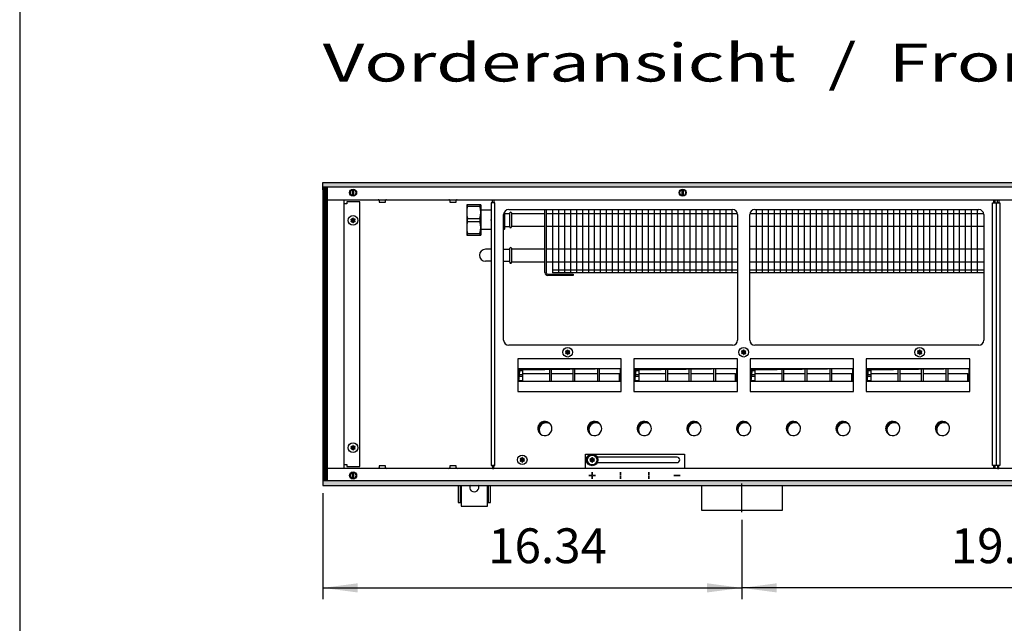
# Model space of a CAD drawing. Units: millimetres. Extents: x 6381 to 12964, y -5562 to -1090.
# Drawn here: x 6516 to 7490, y -2386 to -1789 of the extents above; entities that cross this region are included whole.
import ezdxf

# ---------------------------------------------------------------- set-up
doc = ezdxf.new("R2010")
doc.units = ezdxf.units.MM
doc.layers.add('1', color=7, linetype='Continuous')
doc.styles.add('CONVERTER_11', font='txt.shx', dxfattribs={"width": 0.9})
doc.styles.add('CONVERTER_19', font='ARIAL.TTF', dxfattribs={"width": 1.3992})
doc.dimstyles.new('ME10_DIM_56', dxfattribs={"dimtxt": 34.5, "dimasz": 34.5, "dimexe": 11.25, "dimexo": 7.5, "dimgap": 13.5, "dimtad": 1, "dimlfac": 0.03937, "dimdsep": 46, "dimtxsty": 'CONVERTER_11', "dimsah": 1, "dimcen": 0.09, "dimclrd": 6, "dimclre": 6, "dimclrt": 3, "dimadec": 0, "dimazin": 0, "dimtfac": 1, "dimtdec": 4, "dimtix": 1, "dimtmove": 0, "dimatfit": 3, "dimfxl": 1, "dimtolj": 1, "dimtzin": 0, "dimarcsym": 0})
doc.dimstyles.new('ME10_DIM_74', dxfattribs={"dimtxt": 34.5, "dimasz": 34.5, "dimexe": 11.25, "dimexo": 7.5, "dimgap": 13.5, "dimtad": 1, "dimlfac": 0.03937, "dimdsep": 46, "dimtxsty": 'CONVERTER_11', "dimsah": 1, "dimcen": 0.09, "dimclrd": 6, "dimclre": 6, "dimclrt": 3, "dimadec": 0, "dimazin": 0, "dimtfac": 1, "dimtdec": 4, "dimtix": 1, "dimtmove": 0, "dimatfit": 3, "dimfxl": 1, "dimtolj": 1, "dimtzin": 0, "dimarcsym": 0})
pattern_1 = [(45, (4713.1178, -2368.92811), (-0.1414213562, 1e-17), [])]
pattern_2 = [(45, (0, 0), (-0.0707106781, 0.0707106781), [])]

# ---------------------------------------------------------------- blocks, each defined once
blk = doc.blocks.new('_tb_frame_A3QV', base_point=(434.371, -364.685))
at = {"layer": '1', "color": 7, "linetype": 'Continuous'}
blk.add_line((434.371, -78.685), (434.371, -364.685), dxfattribs=at)
blk = doc.blocks.new('*D52')
at = {"layer": '1', "color": 6, "linetype": 'Continuous'}
for p, q in [((7230.56, -2283.63), (7230.56, -2362.38)), ((7730.56, -2283.63), (7730.56, -2362.38)), ((7730.56, -2351.13), (7230.56, -2351.13))]:
    blk.add_line(p, q, dxfattribs=at)
at = {"layer": '1', "color": 6}
for points in [[(7265.06, -2346.58), (7265.06, -2355.67), (7230.56, -2351.13)], [(7696.06, -2355.67), (7696.06, -2346.58), (7730.56, -2351.13)]]:
    blk.add_solid(points, dxfattribs=at)
at = {"layer": '1', "color": 3, "insert": (7437.32, -2337.45), "char_height": 34.5, "attachment_point": 7, "rotation": 0.00014, "line_spacing_factor": 0.454545, "style": 'CONVERTER_11'}
blk.add_mtext('19.69', dxfattribs=at)
blk = doc.blocks.new('*D70')
at = {"layer": '1', "color": 6, "linetype": 'Continuous'}
for p, q in [((6815.56, -2257.34), (6815.56, -2362.38)), ((7230.56, -2283.63), (7230.56, -2362.38)), ((6815.56, -2351.13), (7230.56, -2351.13))]:
    blk.add_line(p, q, dxfattribs=at)
at = {"layer": '1', "color": 6}
for points in [[(6850.06, -2346.58), (6850.06, -2355.67), (6815.56, -2351.13)], [(7196.06, -2355.67), (7196.06, -2346.58), (7230.56, -2351.13)]]:
    blk.add_solid(points, dxfattribs=at)
at = {"layer": '1', "color": 3, "insert": (6979.34, -2337.45), "char_height": 34.5, "attachment_point": 7, "rotation": 0.00014, "line_spacing_factor": 0.454545, "style": 'CONVERTER_11'}
blk.add_mtext('16.34', dxfattribs=at)

msp = doc.modelspace()

# ---------------------------------------------------------------- hatches: boundary and pattern name
at = {"layer": '1', "linetype": 'Continuous'}
h = msp.add_hatch(dxfattribs=at)
h.set_pattern_fill('CUSTOM103', color=6, scale=0.1, angle=45, pattern_type=2)
h.set_pattern_definition(pattern_1)
h.paths.add_polyline_path([(9515.56, -1954.441), (7054.694, -1954.441), (6815.56, -1954.441), (6815.56, -1949.841), (7056.096, -1949.841), (9515.56, -1949.841)])
h = msp.add_hatch(dxfattribs=at)
h.set_pattern_fill('CUSTOM315', color=6, scale=0.1, angle=45, pattern_type=2)
h.set_pattern_definition([(45, (4531.79921, -2190.74432), (-0.1414213562, 1e-17), [])])
h.paths.add_polyline_path([(6815.56, -1954.841), (6815.56, -2244.841), (6820.16, -2244.841), (6820.16, -1954.841)])
h = msp.add_hatch(dxfattribs=at)
h.set_pattern_fill('_USER', color=6, scale=0.1, angle=45, pattern_type=0)
h.set_pattern_definition(pattern_2)
edge = h.paths.add_edge_path()
edge.add_arc((6846.824, -1989.53), 1, 75.228047, 164.784691)
edge.add_arc((6845.56, -1989.291), 0.3, -184.411726, 4.411726, ccw=False)
edge.add_arc((6844.296, -1989.53), 1, 15.216994, 104.772282)
edge.add_arc((6843.871, -1988.316), 0.3, 115.588739, 304.445853, ccw=False)
edge.add_arc((6843.032, -1987.341), 1, 315.216994, 404.783006)
edge.add_arc((6843.871, -1986.366), 0.3, 55.588274, 244.411726, ccw=False)
edge.add_arc((6844.296, -1985.151), 1, 255.216899, 344.782382)
edge.add_arc((6845.56, -1985.391), 0.3, -4.411726, 184.413598, ccw=False)
edge.add_arc((6846.824, -1985.151), 1, 195.216994, 284.783006)
edge.add_arc((6847.249, -1986.366), 0.3, -64.411726, 124.411726, ccw=False)
edge.add_arc((6848.088, -1987.341), 1, 135.216994, 224.783006)
edge.add_arc((6847.249, -1988.316), 0.3, -124.444882, 64.411726, ccw=False)
h = msp.add_hatch(dxfattribs=at)
h.set_pattern_fill('_USER', color=6, scale=0.1, angle=45, pattern_type=0)
h.set_pattern_definition(pattern_2)
edge = h.paths.add_edge_path()
edge.add_arc((7059.324, -2120.03), 1, 75.228047, 164.784691)
edge.add_arc((7058.06, -2119.791), 0.3, -184.411726, 4.411726, ccw=False)
edge.add_arc((7056.796, -2120.03), 1, 15.216994, 104.772282)
edge.add_arc((7056.371, -2118.816), 0.3, 115.588739, 304.445853, ccw=False)
edge.add_arc((7055.532, -2117.841), 1, 315.216994, 404.783006)
edge.add_arc((7056.371, -2116.866), 0.3, 55.588274, 244.411726, ccw=False)
edge.add_arc((7056.796, -2115.651), 1, 255.216899, 344.782382)
edge.add_arc((7058.06, -2115.891), 0.3, -4.411726, 184.413598, ccw=False)
edge.add_arc((7059.324, -2115.651), 1, 195.216994, 284.783006)
edge.add_arc((7059.749, -2116.866), 0.3, -64.411726, 124.411726, ccw=False)
edge.add_arc((7060.588, -2117.841), 1, 135.216994, 224.783006)
edge.add_arc((7059.749, -2118.816), 0.3, -124.444882, 64.411726, ccw=False)
h = msp.add_hatch(dxfattribs=at)
h.set_pattern_fill('_USER', color=6, scale=0.1, angle=45, pattern_type=0)
h.set_pattern_definition(pattern_2)
edge = h.paths.add_edge_path()
edge.add_arc((7233.574, -2120.03), 1, 75.228047, 164.784691)
edge.add_arc((7232.31, -2119.791), 0.3, -184.411726, 4.411726, ccw=False)
edge.add_arc((7231.046, -2120.03), 1, 15.216994, 104.772282)
edge.add_arc((7230.621, -2118.816), 0.3, 115.588739, 304.445853, ccw=False)
edge.add_arc((7229.782, -2117.841), 1, 315.216994, 404.783006)
edge.add_arc((7230.621, -2116.866), 0.3, 55.588274, 244.411726, ccw=False)
edge.add_arc((7231.046, -2115.651), 1, 255.216899, 344.782382)
edge.add_arc((7232.31, -2115.891), 0.3, -4.411726, 184.413598, ccw=False)
edge.add_arc((7233.574, -2115.651), 1, 195.216994, 284.783006)
edge.add_arc((7233.999, -2116.866), 0.3, -64.411726, 124.411726, ccw=False)
edge.add_arc((7234.838, -2117.841), 1, 135.216994, 224.783006)
edge.add_arc((7233.999, -2118.816), 0.3, -124.444882, 64.411726, ccw=False)
h = msp.add_hatch(dxfattribs=at)
h.set_pattern_fill('_USER', color=6, scale=0.1, angle=45, pattern_type=0)
h.set_pattern_definition(pattern_2)
edge = h.paths.add_edge_path()
edge.add_arc((7407.824, -2120.03), 1, 75.228047, 164.784691)
edge.add_arc((7406.56, -2119.791), 0.3, -184.411726, 4.411726, ccw=False)
edge.add_arc((7405.296, -2120.03), 1, 15.216994, 104.772282)
edge.add_arc((7404.871, -2118.816), 0.3, 115.588739, 304.445853, ccw=False)
edge.add_arc((7404.032, -2117.841), 1, 315.216994, 404.783006)
edge.add_arc((7404.871, -2116.866), 0.3, 55.588274, 244.411726, ccw=False)
edge.add_arc((7405.296, -2115.651), 1, 255.216899, 344.782382)
edge.add_arc((7406.56, -2115.891), 0.3, -4.411726, 184.413598, ccw=False)
edge.add_arc((7407.824, -2115.651), 1, 195.216994, 284.783006)
edge.add_arc((7408.249, -2116.866), 0.3, -64.411726, 124.411726, ccw=False)
edge.add_arc((7409.088, -2117.841), 1, 135.216994, 224.783006)
edge.add_arc((7408.249, -2118.816), 0.3, -124.444882, 64.411726, ccw=False)
h = msp.add_hatch(dxfattribs=at)
h.set_pattern_fill('CUSTOM320', color=6, scale=0.1, angle=45, pattern_type=2)
h.set_pattern_definition(pattern_1)
h.paths.add_polyline_path([(7010.787, -2135.308), (7009.55, -2146.933), (7009.55, -2134.071), (7110.07, -2134.071)])
h = msp.add_hatch(dxfattribs=at)
h.set_pattern_fill('CUSTOM319', color=6, scale=0.1, angle=45, pattern_type=2)
h.set_pattern_definition(pattern_1)
h.paths.add_polyline_path([(7125.787, -2135.308), (7124.55, -2146.933), (7124.55, -2134.071), (7225.07, -2134.071)])
h = msp.add_hatch(dxfattribs=at)
h.set_pattern_fill('CUSTOM321', color=6, scale=0.1, angle=45, pattern_type=2)
h.set_pattern_definition(pattern_1)
h.paths.add_polyline_path([(7240.773, -2135.308), (7239.535, -2146.933), (7239.535, -2134.071), (7340.056, -2134.071)])
h = msp.add_hatch(dxfattribs=at)
h.set_pattern_fill('CUSTOM322', color=6, scale=0.1, angle=45, pattern_type=2)
h.set_pattern_definition(pattern_1)
h.paths.add_polyline_path([(7355.773, -2135.308), (7354.535, -2146.933), (7354.535, -2134.071), (7455.056, -2134.071)])
h = msp.add_hatch(dxfattribs=at)
h.set_pattern_fill('CUSTOM192', color=6, scale=0.1, angle=45, pattern_type=2)
h.set_pattern_definition(pattern_1)
edge = h.paths.add_edge_path()
edge.add_arc((7036.747, -2194.578), 7, 52.180756, 217.819244)
edge.add_arc((7035.51, -2193.341), 7, 37.819244, 232.180756, ccw=False)
h = msp.add_hatch(dxfattribs=at)
h.set_pattern_fill('CUSTOM193', color=6, scale=0.1, angle=45, pattern_type=2)
h.set_pattern_definition(pattern_1)
edge = h.paths.add_edge_path()
edge.add_arc((7085.947, -2194.578), 7, 52.180756, 217.819244)
edge.add_arc((7084.71, -2193.341), 7, 37.819244, 232.180756, ccw=False)
h = msp.add_hatch(dxfattribs=at)
h.set_pattern_fill('CUSTOM194', color=6, scale=0.1, angle=45, pattern_type=2)
h.set_pattern_definition(pattern_1)
edge = h.paths.add_edge_path()
edge.add_arc((7135.147, -2194.578), 7, 52.180756, 217.819244)
edge.add_arc((7133.91, -2193.341), 7, 37.819244, 232.180756, ccw=False)
h = msp.add_hatch(dxfattribs=at)
h.set_pattern_fill('CUSTOM195', color=6, scale=0.1, angle=45, pattern_type=2)
h.set_pattern_definition(pattern_1)
edge = h.paths.add_edge_path()
edge.add_arc((7184.347, -2194.578), 7, 52.180756, 217.819244)
edge.add_arc((7183.11, -2193.341), 7, 37.819244, 232.180756, ccw=False)
h = msp.add_hatch(dxfattribs=at)
h.set_pattern_fill('CUSTOM196', color=6, scale=0.1, angle=45, pattern_type=2)
h.set_pattern_definition(pattern_1)
edge = h.paths.add_edge_path()
edge.add_arc((7233.547, -2194.578), 7, 52.180756, 217.819244)
edge.add_arc((7232.31, -2193.341), 7, 37.819244, 232.180756, ccw=False)
h = msp.add_hatch(dxfattribs=at)
h.set_pattern_fill('CUSTOM200', color=6, scale=0.1, angle=45, pattern_type=2)
h.set_pattern_definition(pattern_1)
edge = h.paths.add_edge_path()
edge.add_arc((7282.747, -2194.578), 7, 52.180756, 217.819244)
edge.add_arc((7281.51, -2193.341), 7, 37.819244, 232.180756, ccw=False)
h = msp.add_hatch(dxfattribs=at)
h.set_pattern_fill('CUSTOM199', color=6, scale=0.1, angle=45, pattern_type=2)
h.set_pattern_definition(pattern_1)
edge = h.paths.add_edge_path()
edge.add_arc((7331.947, -2194.578), 7, 52.180756, 217.819244)
edge.add_arc((7330.71, -2193.341), 7, 37.819244, 232.180756, ccw=False)
h = msp.add_hatch(dxfattribs=at)
h.set_pattern_fill('CUSTOM198', color=6, scale=0.1, angle=45, pattern_type=2)
h.set_pattern_definition(pattern_1)
edge = h.paths.add_edge_path()
edge.add_arc((7381.147, -2194.578), 7, 52.180756, 217.819244)
edge.add_arc((7379.91, -2193.341), 7, 37.819244, 232.180756, ccw=False)
h = msp.add_hatch(dxfattribs=at)
h.set_pattern_fill('CUSTOM197', color=6, scale=0.1, angle=45, pattern_type=2)
h.set_pattern_definition(pattern_1)
edge = h.paths.add_edge_path()
edge.add_arc((7430.347, -2194.578), 7, 52.180756, 217.819244)
edge.add_arc((7429.11, -2193.341), 7, 37.819244, 232.180756, ccw=False)
h = msp.add_hatch(dxfattribs=at)
h.set_pattern_fill('_USER', color=6, scale=0.1, angle=45, pattern_type=0)
h.set_pattern_definition(pattern_2)
edge = h.paths.add_edge_path()
edge.add_arc((6846.824, -2214.53), 1, 75.228047, 164.784691)
edge.add_arc((6845.56, -2214.291), 0.3, -184.411726, 4.411726, ccw=False)
edge.add_arc((6844.296, -2214.53), 1, 15.216994, 104.772282)
edge.add_arc((6843.871, -2213.316), 0.3, 115.588739, 304.445853, ccw=False)
edge.add_arc((6843.032, -2212.341), 1, 315.216994, 404.783006)
edge.add_arc((6843.871, -2211.366), 0.3, 55.588274, 244.411726, ccw=False)
edge.add_arc((6844.296, -2210.151), 1, 255.216899, 344.782382)
edge.add_arc((6845.56, -2210.391), 0.3, -4.411726, 184.413598, ccw=False)
edge.add_arc((6846.824, -2210.151), 1, 195.216994, 284.783006)
edge.add_arc((6847.249, -2211.366), 0.3, -64.411726, 124.411726, ccw=False)
edge.add_arc((6848.088, -2212.341), 1, 135.216994, 224.783006)
edge.add_arc((6847.249, -2213.316), 0.3, -124.444882, 64.411726, ccw=False)
h = msp.add_hatch(dxfattribs=at)
h.set_pattern_fill('_USER', color=6, scale=0.1, angle=45, pattern_type=0)
h.set_pattern_definition(pattern_2)
edge = h.paths.add_edge_path()
edge.add_arc((7014.324, -2226.53), 1, 75.228047, 164.784691)
edge.add_arc((7013.06, -2226.291), 0.3, -184.411726, 4.411726, ccw=False)
edge.add_arc((7011.796, -2226.53), 1, 15.216994, 104.772282)
edge.add_arc((7011.371, -2225.316), 0.3, 115.588739, 304.445853, ccw=False)
edge.add_arc((7010.532, -2224.341), 1, 315.216994, 404.783006)
edge.add_arc((7011.371, -2223.366), 0.3, 55.588274, 244.411726, ccw=False)
edge.add_arc((7011.796, -2222.151), 1, 255.216899, 344.782382)
edge.add_arc((7013.06, -2222.391), 0.3, -4.411726, 184.413598, ccw=False)
edge.add_arc((7014.324, -2222.151), 1, 195.216994, 284.783006)
edge.add_arc((7014.749, -2223.366), 0.3, -64.411726, 124.411726, ccw=False)
edge.add_arc((7015.588, -2224.341), 1, 135.216994, 224.783006)
edge.add_arc((7014.749, -2225.316), 0.3, -124.444882, 64.411726, ccw=False)
h = msp.add_hatch(dxfattribs=at)
h.set_pattern_fill('_USER', color=6, scale=0.1, angle=45, pattern_type=0)
h.set_pattern_definition(pattern_2)
edge = h.paths.add_edge_path()
edge.add_arc((7083.574, -2226.63), 1, 75.228047, 164.784691)
edge.add_arc((7082.31, -2226.391), 0.3, -184.411726, 4.411726, ccw=False)
edge.add_arc((7081.046, -2226.63), 1, 15.216994, 104.772282)
edge.add_arc((7080.621, -2225.416), 0.3, 115.588739, 304.445853, ccw=False)
edge.add_arc((7079.782, -2224.441), 1, 315.216994, 404.783006)
edge.add_arc((7080.621, -2223.466), 0.3, 55.588274, 244.411726, ccw=False)
edge.add_arc((7081.046, -2222.251), 1, 255.216899, 344.782382)
edge.add_arc((7082.31, -2222.491), 0.3, -4.411726, 184.413598, ccw=False)
edge.add_arc((7083.574, -2222.251), 1, 195.216994, 284.783006)
edge.add_arc((7083.999, -2223.466), 0.3, -64.411726, 124.411726, ccw=False)
edge.add_arc((7084.838, -2224.441), 1, 135.216994, 224.783006)
edge.add_arc((7083.999, -2225.416), 0.3, -124.444882, 64.411726, ccw=False)
h = msp.add_hatch(dxfattribs=at)
h.set_pattern_fill('_USER', color=6, scale=0.1, angle=45, pattern_type=0)
h.set_pattern_definition(pattern_2)
edge = h.paths.add_edge_path()
edge.add_arc((7083.574, -2226.63), 1, 75.228047, 164.784691)
edge.add_arc((7082.31, -2226.391), 0.3, -184.411726, 4.411726, ccw=False)
edge.add_arc((7081.046, -2226.63), 1, 15.216994, 104.772282)
edge.add_arc((7080.621, -2225.416), 0.3, 115.588739, 304.445853, ccw=False)
edge.add_arc((7079.782, -2224.441), 1, 315.216994, 404.783006)
edge.add_arc((7080.621, -2223.466), 0.3, 55.588274, 244.411726, ccw=False)
edge.add_arc((7081.046, -2222.251), 1, 255.216899, 344.782382)
edge.add_arc((7082.31, -2222.491), 0.3, -4.411726, 184.413598, ccw=False)
edge.add_arc((7083.574, -2222.251), 1, 195.216994, 284.783006)
edge.add_arc((7083.999, -2223.466), 0.3, -64.411726, 124.411726, ccw=False)
edge.add_arc((7084.838, -2224.441), 1, 135.216994, 224.783006)
edge.add_arc((7083.999, -2225.416), 0.3, -124.444882, 64.411726, ccw=False)
h = msp.add_hatch(dxfattribs=at)
h.set_pattern_fill('CUSTOM102', color=6, scale=0.1, angle=45, pattern_type=2)
h.set_pattern_definition(pattern_1)
h.paths.add_polyline_path([(9515.56, -2249.841), (7063.401, -2249.841), (7557.053, -2249.841), (9246.238, -2249.841), (6815.56, -2249.841), (6815.56, -2245.241), (9515.56, -2245.241)])

# ---------------------------------------------------------------- linework, layer by layer
at = {"color": 1, "linetype": 'Continuous'}
for p, q in [((6972.06, -1971.841), (6958.06, -1971.841)), ((6958.06, -2001.841), (6972.06, -2001.841))]:
    msp.add_line(p, q, dxfattribs=at)
at = {"color": 6, "linetype": 'Continuous'}
for p, q in [((6958.926, -1973.388), (6971.194, -1973.388)), ((6958.926, -1985.293), (6971.194, -1985.293)), ((6958.926, -1988.388), (6971.194, -1988.388)), ((6958.926, -2000.293), (6971.194, -2000.293))]:
    msp.add_line(p, q, dxfattribs=at)
for centre in [(6845.56, -1987.341), (6845.56, -2212.341)]:
    msp.add_circle(centre, 4.75, dxfattribs=at)
at = {"layer": '1', "color": 6, "linetype": 'Continuous'}
for p, q in [((6815.56, -1949.841), (7056.096, -1949.841)), ((6815.56, -1954.441), (6815.56, -1949.841)), ((7054.694, -1954.441), (6815.56, -1954.441)), ((6820.16, -1954.841), (6815.56, -1954.841)), ((6815.56, -1954.841), (6815.56, -2244.841)), ((6820.16, -2244.841), (6820.16, -1954.841)), ((6844.96, -1963.339), (6844.96, -1956.41)), ((6846.16, -1956.41), (6846.16, -1963.271)), ((9515.56, -1954.441), (7054.694, -1954.441)), ((7056.096, -1949.841), (9515.56, -1949.841)), ((7171.31, -1963.339), (7171.31, -1956.41)), ((7172.51, -1956.41), (7172.51, -1963.271)), ((6839.31, -1968.841), (6839.31, -1970.841)), ((6852.31, -1968.841), (6839.31, -1968.841)), ((6852.31, -2230.841), (6852.31, -1968.841)), ((6871.46, -1967.751), (6871.46, -1969.341)), ((6877.66, -1969.341), (6877.66, -1967.751)), ((6941.46, -1967.751), (6941.46, -1969.341)), ((6947.66, -1969.341), (6947.66, -1967.751)), ((6983.56, -1969.841), (6983.56, -1966.841)), ((6983.56, -1966.841), (6984.81, -1966.841)), ((6984.81, -1966.841), (6984.81, -1969.841)), ((7479.81, -1966.841), (7481.06, -1966.841)), ((7479.81, -1969.841), (7479.81, -1966.841)), ((7481.06, -1966.841), (7481.06, -1969.841)), ((7483.56, -1966.841), (7484.81, -1966.841)), ((7483.56, -1969.841), (7483.56, -1966.841)), ((7484.81, -1966.841), (7484.81, -1969.841)), ((6839.31, -1970.841), (6836.56, -1970.841)), ((6871.46, -1969.341), (6877.66, -1969.341)), ((6941.46, -1969.341), (6947.66, -1969.341)), ((6958.926, -1973.388), (6958.926, -1971.841)), ((6971.194, -1971.841), (6971.194, -1973.388)), ((6982.435, -1969.841), (6982.435, -2229.841)), ((6985.935, -1969.841), (6982.435, -1969.841)), ((6984.81, -1969.841), (6983.56, -1969.841)), ((6985.935, -2229.841), (6985.935, -1969.841)), ((7048.956, -1976.591), (7048.956, -2039.341)), ((7054.868, -1976.591), (7054.868, -2039.341)), ((7060.78, -1976.591), (7060.78, -2039.341)), ((7066.691, -1976.591), (7066.691, -2039.341)), ((7072.603, -1976.591), (7072.603, -2039.341)), ((7078.515, -1976.591), (7078.515, -2039.341)), ((7084.427, -1976.591), (7084.427, -2039.341)), ((7090.339, -1976.591), (7090.339, -2039.341)), ((7096.25, -1976.591), (7096.25, -2039.341)), ((7102.162, -1976.591), (7102.162, -2039.341)), ((7108.074, -1976.591), (7108.074, -2039.341)), ((7113.986, -1976.591), (7113.986, -2039.341)), ((7119.898, -1976.591), (7119.898, -2039.341)), ((7125.809, -1976.591), (7125.809, -2039.341)), ((7131.721, -1976.591), (7131.721, -2039.341)), ((7137.633, -1976.591), (7137.633, -2039.341)), ((7143.545, -1976.591), (7143.545, -2039.341)), ((7149.457, -1976.591), (7149.457, -2039.341)), ((7155.368, -1976.591), (7155.368, -2039.341)), ((7161.28, -1976.591), (7161.28, -2039.341)), ((7167.192, -1976.591), (7167.192, -2039.341)), ((7173.104, -1976.591), (7173.104, -2039.341)), ((7179.016, -1976.591), (7179.016, -2039.341)), ((7184.927, -1976.591), (7184.927, -2039.341)), ((7190.839, -1976.591), (7190.839, -2039.341)), ((7196.751, -1976.591), (7196.751, -2039.341)), ((7202.663, -1976.591), (7202.663, -2039.341)), ((7208.575, -1976.591), (7208.575, -2039.341)), ((7214.486, -1976.591), (7214.486, -2039.341)), ((7220.398, -1976.591), (7220.398, -2039.341)), ((7244.767, -1976.591), (7244.767, -2039.341)), ((7250.679, -1976.591), (7250.679, -2039.341)), ((7256.59, -1976.591), (7256.59, -2039.341)), ((7262.502, -1976.591), (7262.502, -2039.341)), ((7268.414, -1976.591), (7268.414, -2039.341)), ((7274.326, -1976.591), (7274.326, -2039.341)), ((7280.238, -1976.591), (7280.238, -2039.341)), ((7286.149, -1976.591), (7286.149, -2039.341)), ((7292.061, -1976.591), (7292.061, -2039.341)), ((7297.973, -1976.591), (7297.973, -2039.341)), ((7303.885, -1976.591), (7303.885, -2039.341)), ((7309.797, -1976.591), (7309.797, -2039.341)), ((7315.708, -1976.591), (7315.708, -2039.341)), ((7321.62, -1976.591), (7321.62, -2039.341)), ((7327.532, -1976.591), (7327.532, -2039.341)), ((7333.444, -1976.591), (7333.444, -2039.341)), ((7339.356, -1976.591), (7339.356, -2039.341)), ((7345.267, -1976.591), (7345.267, -2039.341)), ((7351.179, -1976.591), (7351.179, -2039.341)), ((7357.091, -1976.591), (7357.091, -2039.341)), ((7363.003, -1976.591), (7363.003, -2039.341)), ((7368.914, -1976.591), (7368.914, -2039.341)), ((7374.826, -1976.591), (7374.826, -2039.341)), ((7380.738, -1976.591), (7380.738, -2039.341)), ((7386.65, -1976.591), (7386.65, -2039.341)), ((7392.562, -1976.591), (7392.562, -2039.341)), ((7398.473, -1976.591), (7398.473, -2039.341)), ((7404.385, -1976.591), (7404.385, -2039.341)), ((7410.297, -1976.591), (7410.297, -2039.341)), ((7416.209, -1976.591), (7416.209, -2039.341)), ((7422.121, -1976.591), (7422.121, -2039.341)), ((7428.032, -1976.591), (7428.032, -2039.341)), ((7433.944, -1976.591), (7433.944, -2039.341)), ((7439.856, -1976.591), (7439.856, -2039.341)), ((7445.768, -1976.591), (7445.768, -2039.341)), ((7451.68, -1976.591), (7451.68, -2039.341)), ((7457.591, -1976.591), (7457.591, -2039.341)), ((7463.503, -1976.591), (7463.503, -2039.341)), ((7478.685, -1969.841), (7482.185, -1969.841)), ((7478.685, -2229.841), (7478.685, -1969.841)), ((7481.06, -1969.841), (7479.81, -1969.841)), ((7482.185, -1969.841), (7482.185, -2229.841)), ((7482.435, -1969.841), (7485.935, -1969.841)), ((7482.435, -2229.841), (7482.435, -1969.841)), ((7484.81, -1969.841), (7483.56, -1969.841)), ((7485.935, -1969.841), (7485.935, -2229.841)), ((6958.926, -1988.388), (6958.926, -1985.293)), ((6971.194, -1985.293), (6971.194, -1988.388)), ((7043.06, -1980.491), (7226.187, -1980.491)), ((7238.433, -1980.491), (7469.838, -1980.491)), ((7043.06, -1993.191), (7226.31, -1993.191)), ((7238.31, -1993.191), (7469.96, -1993.191)), ((6958.926, -2001.841), (6958.926, -2000.293)), ((6971.194, -2000.293), (6971.194, -2001.841)), ((7043.06, -2015.491), (7226.31, -2015.491)), ((7238.31, -2015.491), (7469.96, -2015.491)), ((7043.044, -2036.341), (7226.31, -2036.341)), ((7043.06, -2028.191), (7226.31, -2028.191)), ((7238.31, -2028.191), (7469.96, -2028.191)), ((7238.31, -2036.341), (7469.96, -2036.341)), ((7111.046, -2124.248), (7008.574, -2124.248)), ((7008.574, -2124.248), (7008.574, -2156.844)), ((7111.046, -2124.248), (7008.574, -2124.248)), ((7111.046, -2156.844), (7111.046, -2124.248)), ((7226.046, -2124.248), (7123.574, -2124.248)), ((7123.574, -2124.248), (7123.574, -2156.844)), ((7226.046, -2124.248), (7123.574, -2124.248)), ((7226.046, -2156.844), (7226.046, -2124.248)), ((7341.032, -2124.248), (7238.56, -2124.248)), ((7238.56, -2124.248), (7238.56, -2156.844)), ((7341.032, -2124.248), (7238.56, -2124.248)), ((7341.032, -2156.844), (7341.032, -2124.248)), ((7456.032, -2124.248), (7353.56, -2124.248)), ((7353.56, -2124.248), (7353.56, -2156.844)), ((7456.032, -2124.248), (7353.56, -2124.248)), ((7456.032, -2156.844), (7456.032, -2124.248)), ((7009.55, -2134.071), (7110.054, -2134.071)), ((7013.326, -2134.071), (7013.326, -2146.933)), ((7040.326, -2146.933), (7040.326, -2134.071)), ((7041.826, -2134.071), (7041.826, -2146.933)), ((7063.326, -2146.933), (7063.326, -2134.071)), ((7064.826, -2134.071), (7064.826, -2146.933)), ((7087.826, -2146.933), (7087.826, -2134.071)), ((7089.326, -2134.071), (7089.326, -2146.933)), ((7124.55, -2134.071), (7225.054, -2134.071)), ((7128.326, -2134.071), (7128.326, -2146.933)), ((7155.326, -2146.933), (7155.326, -2134.071)), ((7156.826, -2134.071), (7156.826, -2146.933)), ((7178.326, -2146.933), (7178.326, -2134.071)), ((7179.826, -2134.071), (7179.826, -2146.933)), ((7202.826, -2146.933), (7202.826, -2134.071)), ((7204.326, -2134.071), (7204.326, -2146.933)), ((7239.535, -2134.071), (7340.04, -2134.071)), ((7243.311, -2134.071), (7243.311, -2146.933)), ((7270.311, -2146.933), (7270.311, -2134.071)), ((7271.811, -2134.071), (7271.811, -2146.933)), ((7293.311, -2146.933), (7293.311, -2134.071)), ((7294.811, -2134.071), (7294.811, -2146.933)), ((7317.811, -2146.933), (7317.811, -2134.071)), ((7319.311, -2134.071), (7319.311, -2146.933)), ((7354.535, -2134.071), (7455.04, -2134.071)), ((7358.311, -2134.071), (7358.311, -2146.933)), ((7385.311, -2146.933), (7385.311, -2134.071)), ((7386.811, -2134.071), (7386.811, -2146.933)), ((7408.311, -2146.933), (7408.311, -2134.071)), ((7409.811, -2134.071), (7409.811, -2146.933)), ((7432.811, -2146.933), (7432.811, -2134.071)), ((7434.311, -2134.071), (7434.311, -2146.933)), ((7009.559, -2136), (7013.326, -2136)), ((7009.559, -2139.843), (7013.326, -2139.843)), ((7013.326, -2141.828), (7009.561, -2141.828)), ((7013.326, -2138.821), (7040.326, -2138.821)), ((7041.826, -2138.821), (7063.326, -2138.821)), ((7064.826, -2138.821), (7087.826, -2138.821)), ((7089.326, -2138.821), (7109.326, -2138.821)), ((7109.326, -2146.934), (7109.326, -2138.821)), ((7110.06, -2140.502), (7109.326, -2140.502)), ((7124.559, -2136), (7128.326, -2136)), ((7124.559, -2139.843), (7128.326, -2139.843)), ((7128.326, -2141.828), (7124.561, -2141.828)), ((7128.326, -2138.821), (7155.326, -2138.821)), ((7156.826, -2138.821), (7178.326, -2138.821)), ((7179.826, -2138.821), (7202.826, -2138.821)), ((7204.326, -2138.821), (7224.326, -2138.821)), ((7224.326, -2146.934), (7224.326, -2138.821)), ((7225.06, -2140.502), (7224.326, -2140.502)), ((7239.545, -2136), (7243.311, -2136)), ((7239.545, -2139.843), (7243.311, -2139.843)), ((7243.311, -2141.828), (7239.547, -2141.828)), ((7243.311, -2138.821), (7270.311, -2138.821)), ((7271.811, -2138.821), (7293.311, -2138.821)), ((7294.811, -2138.821), (7317.811, -2138.821)), ((7319.311, -2138.821), (7339.311, -2138.821)), ((7339.312, -2146.934), (7339.311, -2138.821)), ((7340.046, -2140.502), (7339.311, -2140.502)), ((7354.545, -2136), (7358.311, -2136)), ((7354.545, -2139.843), (7358.311, -2139.843)), ((7358.311, -2141.828), (7354.547, -2141.828)), ((7358.311, -2138.821), (7385.311, -2138.821)), ((7386.811, -2138.821), (7408.311, -2138.821)), ((7409.811, -2138.821), (7432.811, -2138.821)), ((7434.311, -2138.821), (7454.311, -2138.821)), ((7454.312, -2146.934), (7454.311, -2138.821)), ((7455.046, -2140.502), (7454.311, -2140.502)), ((7009.565, -2145.671), (7013.326, -2145.671)), ((7124.565, -2145.671), (7128.326, -2145.671)), ((7239.551, -2145.671), (7243.311, -2145.671)), ((7354.551, -2145.671), (7358.311, -2145.671)), ((7008.574, -2156.844), (7111.046, -2156.844)), ((7123.574, -2156.844), (7226.046, -2156.844)), ((7238.56, -2156.844), (7341.032, -2156.844)), ((7353.56, -2156.844), (7456.032, -2156.844)), ((7075.81, -2232.841), (7075.81, -2218.591)), ((7075.81, -2218.591), (7173.81, -2218.591)), ((7166.31, -2221.741), (7087.385, -2221.741)), ((7173.81, -2218.591), (7173.81, -2232.841)), ((6836.56, -2228.841), (6839.31, -2228.841)), ((6839.31, -2228.841), (6839.31, -2230.841)), ((6839.31, -2230.841), (6852.31, -2230.841)), ((6877.66, -2230.341), (6871.46, -2230.341)), ((6871.46, -2230.341), (6871.46, -2231.931)), ((6877.66, -2231.931), (6877.66, -2230.341)), ((6941.46, -2230.341), (6941.46, -2231.931)), ((6947.66, -2230.341), (6941.46, -2230.341)), ((6947.66, -2231.931), (6947.66, -2230.341)), ((6982.435, -2229.841), (6985.935, -2229.841)), ((6983.56, -2229.841), (6983.56, -2232.841)), ((6984.81, -2229.841), (6983.56, -2229.841)), ((6984.81, -2232.841), (6984.81, -2229.841)), ((7087.385, -2227.141), (7166.31, -2227.141)), ((7482.185, -2229.841), (7478.685, -2229.841)), ((7479.81, -2229.841), (7481.06, -2229.841)), ((7479.81, -2232.841), (7479.81, -2229.841)), ((7481.06, -2229.841), (7481.06, -2232.841)), ((7485.935, -2229.841), (7482.435, -2229.841)), ((7484.81, -2229.841), (7483.56, -2229.841)), ((7483.56, -2229.841), (7483.56, -2232.841)), ((7484.81, -2232.841), (7484.81, -2229.841)), ((6844.96, -2243.271), (6844.96, -2236.342)), ((6846.16, -2236.41), (6846.16, -2243.271)), ((6983.56, -2232.841), (6984.81, -2232.841)), ((7173.81, -2232.841), (7075.81, -2232.841)), ((7079.06, -2239.891), (7079.06, -2239.791)), ((7079.06, -2239.791), (7082.06, -2239.791)), ((7082.06, -2239.891), (7079.06, -2239.891)), ((7082.06, -2239.791), (7082.06, -2239.891)), ((7082.26, -2239.591), (7082.26, -2236.591)), ((7082.26, -2236.591), (7082.36, -2236.591)), ((7082.36, -2239.591), (7082.26, -2239.591)), ((7082.26, -2243.091), (7082.26, -2240.091)), ((7082.26, -2240.091), (7082.36, -2240.091)), ((7082.36, -2236.591), (7082.36, -2239.591)), ((7082.36, -2240.091), (7082.36, -2243.091)), ((7082.56, -2239.891), (7082.56, -2239.791)), ((7082.56, -2239.791), (7085.56, -2239.791)), ((7085.56, -2239.891), (7082.56, -2239.891)), ((7085.56, -2239.791), (7085.56, -2239.891)), ((7110.26, -2236.591), (7110.26, -2239.591)), ((7110.36, -2236.591), (7110.26, -2236.591)), ((7110.26, -2239.591), (7110.36, -2239.591)), ((7110.26, -2243.091), (7110.26, -2240.091)), ((7110.26, -2240.091), (7110.36, -2240.091)), ((7110.36, -2239.591), (7110.36, -2236.591)), ((7110.36, -2240.091), (7110.36, -2243.091)), ((7138.26, -2239.591), (7138.26, -2236.591)), ((7138.26, -2236.591), (7138.36, -2236.591)), ((7138.36, -2239.591), (7138.26, -2239.591)), ((7138.26, -2240.091), (7138.26, -2243.091)), ((7138.36, -2240.091), (7138.26, -2240.091)), ((7138.36, -2236.591), (7138.36, -2239.591)), ((7138.36, -2243.091), (7138.36, -2240.091)), ((7163.06, -2239.891), (7163.06, -2239.791)), ((7163.06, -2239.791), (7166.06, -2239.791)), ((7166.06, -2239.891), (7163.06, -2239.891)), ((7166.06, -2239.791), (7166.06, -2239.891)), ((7166.56, -2239.891), (7166.56, -2239.791)), ((7166.56, -2239.791), (7169.56, -2239.791)), ((7169.56, -2239.891), (7166.56, -2239.891)), ((7169.56, -2239.791), (7169.56, -2239.891)), ((7481.06, -2232.841), (7479.81, -2232.841)), ((7483.56, -2232.841), (7484.81, -2232.841)), ((6815.56, -2244.841), (6820.16, -2244.841)), ((6815.56, -2245.241), (6815.56, -2249.841)), ((7064.803, -2245.241), (6815.56, -2245.241)), ((6815.56, -2249.841), (7063.401, -2249.841)), ((6951.56, -2249.341), (6951.56, -2266.591)), ((6979.56, -2266.591), (6979.56, -2249.341)), ((7063.401, -2249.841), (9515.56, -2249.841)), ((9515.56, -2245.241), (7064.803, -2245.241)), ((7082.36, -2243.091), (7082.26, -2243.091)), ((7110.36, -2243.091), (7110.26, -2243.091)), ((7138.26, -2243.091), (7138.36, -2243.091)), ((7230.56, -2276.125), (7230.56, -2247.875))]:
    msp.add_line(p, q, dxfattribs=at)
at = {"layer": '1', "color": 1, "linetype": 'Continuous'}
for p, q in [((6820.16, -1966.841), (8045.722, -1966.841)), ((6836.555, -1966.841), (6836.555, -2232.841)), ((6958.06, -1971.841), (6958.06, -2001.841)), ((6972.06, -1971.841), (6972.06, -1976.641)), ((6972.06, -1976.641), (6972.06, -1997.041)), ((6972.614, -1977.194), (6972.06, -1976.641)), ((6972.967, -1977.343), (6972.614, -1977.194)), ((6982.435, -1977.341), (6972.967, -1977.343)), ((7035.56, -2038.991), (7035.56, -1976.591)), ((7036.81, -1976.591), (7036.81, -2038.991)), ((7043.044, -1976.591), (7043.044, -2039.341)), ((6995.56, -1978.736), (6995.56, -1996.041)), ((6995.56, -1980.341), (7000.66, -1980.341)), ((7000.66, -1993.72), (7000.66, -1979.941)), ((7002.46, -1979.961), (7002.46, -1993.741)), ((7002.46, -1980.491), (7035.56, -1980.491)), ((7036.81, -1980.491), (7043.06, -1980.491)), ((6972.614, -1996.487), (6972.06, -1997.041)), ((6972.06, -1997.041), (6972.06, -2001.841)), ((6972.967, -1996.341), (6972.614, -1996.487)), ((6982.435, -1996.341), (6972.967, -1996.341)), ((6995.26, -1996.341), (6994.66, -1996.341)), ((6995.56, -1996.041), (6995.26, -1996.341)), ((6995.56, -1993.341), (7000.66, -1993.341)), ((7002.46, -1993.191), (7035.56, -1993.191)), ((7036.81, -1993.191), (7043.06, -1993.191)), ((6982.435, -2015.841), (6976.568, -2015.841)), ((6994.661, -2015.841), (7000.661, -2015.841)), ((7000.66, -2028.72), (7000.66, -2014.941)), ((7002.46, -2014.961), (7002.46, -2028.741)), ((7002.46, -2015.491), (7035.56, -2015.491)), ((7036.81, -2015.491), (7043.06, -2015.491)), ((6982.435, -2027.841), (6976.568, -2027.841)), ((6994.661, -2027.841), (7000.661, -2027.841)), ((7002.46, -2028.191), (7035.56, -2028.191)), ((7036.81, -2028.191), (7043.06, -2028.191)), ((7038.41, -2040.591), (7063.56, -2040.591)), ((7063.56, -2041.841), (7038.41, -2041.841)), ((7226.31, -2039.341), (7043.044, -2039.341)), ((7063.56, -2040.591), (7063.56, -2041.841)), ((7469.96, -2039.341), (7238.31, -2039.341)), ((7009.55, -2146.933), (7009.55, -2134.071)), ((7009.55, -2134.071), (7110.07, -2134.071)), ((7010.787, -2135.308), (7110.07, -2134.071)), ((7110.07, -2134.071), (7110.07, -2146.933)), ((7124.55, -2146.933), (7124.55, -2134.071)), ((7124.55, -2134.071), (7225.07, -2134.071)), ((7125.787, -2135.308), (7225.07, -2134.071)), ((7225.07, -2134.071), (7225.07, -2146.933)), ((7239.535, -2134.071), (7340.056, -2134.071)), ((7239.535, -2146.933), (7239.535, -2134.071)), ((7240.773, -2135.308), (7340.056, -2134.071)), ((7340.056, -2134.071), (7340.056, -2146.933)), ((7354.535, -2134.071), (7455.056, -2134.071)), ((7354.535, -2146.933), (7354.535, -2134.071)), ((7355.773, -2135.308), (7455.056, -2134.071)), ((7455.056, -2134.071), (7455.056, -2146.933)), ((7009.55, -2146.933), (7010.787, -2135.308)), ((7124.55, -2146.933), (7125.787, -2135.308)), ((7239.535, -2146.933), (7240.773, -2135.308)), ((7354.535, -2146.933), (7355.773, -2135.308)), ((7110.07, -2146.933), (7009.55, -2146.933)), ((7110.07, -2146.933), (7009.55, -2146.933)), ((7225.07, -2146.933), (7124.55, -2146.933)), ((7225.07, -2146.933), (7124.55, -2146.933)), ((7340.056, -2146.933), (7239.535, -2146.933)), ((7340.056, -2146.933), (7239.535, -2146.933)), ((7455.056, -2146.933), (7354.535, -2146.933)), ((7455.056, -2146.933), (7354.535, -2146.933)), ((7892.963, -2232.841), (6820.16, -2232.841)), ((6949.56, -2249.341), (6949.56, -2266.591)), ((6952.56, -2249.341), (6952.56, -2270.091)), ((6978.56, -2270.091), (6978.56, -2249.341)), ((6981.56, -2266.591), (6981.56, -2249.341)), ((6949.56, -2266.591), (6952.56, -2266.591)), ((6952.56, -2270.091), (6978.56, -2270.091)), ((6978.56, -2266.591), (6981.56, -2266.591))]:
    msp.add_line(p, q, dxfattribs=at)
at = {"layer": '1', "color": 2, "linetype": 'Continuous'}
for p, q in [((6999.66, -1976.591), (7221.31, -1976.591)), ((7243.31, -1976.591), (7464.96, -1976.591)), ((6994.66, -2105.841), (6994.66, -1981.591)), ((7226.31, -1981.591), (7226.31, -2105.841)), ((7238.31, -2105.841), (7238.31, -1981.591)), ((7469.96, -1981.591), (7469.96, -2105.841)), ((7221.31, -2110.841), (6999.66, -2110.841)), ((7464.96, -2110.841), (7243.31, -2110.841)), ((7190.56, -2249.875), (7190.56, -2274.125)), ((7270.56, -2274.125), (7270.56, -2249.875)), ((7190.56, -2274.125), (7270.56, -2274.125))]:
    msp.add_line(p, q, dxfattribs=at)
at = {"layer": '1', "color": 6, "linetype": 'Continuous'}
for centre, radius in [((6845.56, -1959.841), 3.55), ((7171.91, -1959.841), 3.55), ((7058.06, -2117.841), 4.75), ((7232.31, -2117.841), 4.75), ((7406.56, -2117.841), 4.75), ((7013.06, -2224.341), 4.75), ((7082.31, -2224.441), 4.75), ((7082.31, -2224.441), 4.75), ((6845.56, -2239.841), 3.55)]:
    msp.add_circle(centre, radius, dxfattribs=at)
at = {"layer": '1', "color": 1, "linetype": 'Continuous'}
msp.add_circle((7082.31, -2224.441), 5.748, dxfattribs=at)
at = {"layer": '1', "color": 6, "linetype": 'Continuous'}
for centre, radius, start, end in [((6845.56, -1959.841), 3, 101.537245, 258.462755), ((6845.56, -1959.841), 3, 281.536911, 78.463089), ((7171.91, -1959.841), 3, 101.537245, 258.462755), ((7171.91, -1959.841), 3, 281.536911, 78.463089), ((6870.556, -1967.745), 0.904, 359.627556, 90.152972), ((6878.57, -1967.751), 0.91, 89.99987, 179.999817), ((6940.556, -1967.745), 0.904, 359.627556, 90.152972), ((6948.57, -1967.751), 0.91, 89.99987, 179.999817), ((6978.943, -1979.339), 20.883, 163.441763, 196.444481), ((6951.177, -1979.339), 20.883, 343.555519, 16.558237), ((6978.953, -1994.341), 20.893, 163.445516, 196.554484), ((6951.167, -1994.341), 20.893, 343.445516, 16.554484), ((6987.41, -1986.841), 5.35, 158.424652, 201.575348), ((6989.711, -1986.839), 5.349, 337.699816, 22.300184), ((7166.31, -2224.441), 2.7, 270, 90), ((6870.556, -2231.936), 0.904, 269.847028, 0.372444), ((6878.57, -2231.931), 0.91, 180.000183, 270.00013), ((6940.556, -2231.936), 0.904, 269.847028, 0.372444), ((6948.57, -2231.931), 0.91, 180.000183, 270.00013), ((6845.56, -2239.841), 3, 101.537245, 258.462755), ((6845.56, -2239.841), 3, 281.536911, 78.463089), ((6965.56, -2251.625), 4.485, 149.375843, 30.624157)]:
    msp.add_arc(centre, radius, start, end, dxfattribs=at)
at = {"layer": '1', "color": 2, "linetype": 'Continuous'}
for centre, start, end in [((6999.66, -1981.591), 90, 180), ((7221.31, -1981.591), 0, 90), ((7243.31, -1981.591), 90, 180), ((7464.96, -1981.591), 0, 90), ((6999.66, -2105.841), 180, 270), ((7221.31, -2105.841), 270, 0), ((7243.31, -2105.841), 180, 270), ((7464.96, -2105.841), 270, 0)]:
    msp.add_arc(centre, 5, start, end, dxfattribs=at)
at = {"layer": '1', "color": 250, "linetype": 'Continuous'}
for centre, radius, start, end in [((6843.871, -1986.366), 0.3, 55.588274, 244.411726), ((6843.871, -1988.316), 0.3, 115.588739, 304.445853), ((6843.032, -1987.341), 1, 315.216994, 44.783006), ((6844.296, -1985.151), 1, 255.216899, 344.782382), ((6845.56, -1985.391), 0.3, 355.588274, 184.413598), ((6846.824, -1985.151), 1, 195.216994, 284.783006), ((6847.249, -1986.366), 0.3, 295.588274, 124.411726), ((6847.249, -1988.316), 0.3, 235.555118, 64.411726), ((6848.088, -1987.341), 1, 135.216994, 224.783006), ((6844.296, -1989.53), 1, 15.216994, 104.772282), ((6845.56, -1989.291), 0.3, 175.588274, 4.411726), ((6846.824, -1989.53), 1, 75.228047, 164.784691), ((7056.371, -2116.866), 0.3, 55.588274, 244.411726), ((7056.371, -2118.816), 0.3, 115.588739, 304.445853), ((7055.532, -2117.841), 1, 315.216994, 44.783006), ((7056.796, -2115.651), 1, 255.216899, 344.782382), ((7056.796, -2120.03), 1, 15.216994, 104.772282), ((7058.06, -2115.891), 0.3, 355.588274, 184.413598), ((7058.06, -2119.791), 0.3, 175.588274, 4.411726), ((7059.324, -2115.651), 1, 195.216994, 284.783006), ((7059.324, -2120.03), 1, 75.228047, 164.784691), ((7059.749, -2116.866), 0.3, 295.588274, 124.411726), ((7059.749, -2118.816), 0.3, 235.555118, 64.411726), ((7060.588, -2117.841), 1, 135.216994, 224.783006), ((7230.621, -2116.866), 0.3, 55.588274, 244.411726), ((7230.621, -2118.816), 0.3, 115.588739, 304.445853), ((7229.782, -2117.841), 1, 315.216994, 44.783006), ((7231.046, -2115.651), 1, 255.216899, 344.782382), ((7231.046, -2120.03), 1, 15.216994, 104.772282), ((7232.31, -2115.891), 0.3, 355.588274, 184.413598), ((7232.31, -2119.791), 0.3, 175.588274, 4.411726), ((7233.574, -2115.651), 1, 195.216994, 284.783006), ((7233.574, -2120.03), 1, 75.228047, 164.784691), ((7233.999, -2116.866), 0.3, 295.588274, 124.411726), ((7233.999, -2118.816), 0.3, 235.555118, 64.411726), ((7234.838, -2117.841), 1, 135.216994, 224.783006), ((7404.871, -2116.866), 0.3, 55.588274, 244.411726), ((7404.871, -2118.816), 0.3, 115.588739, 304.445853), ((7404.032, -2117.841), 1, 315.216994, 44.783006), ((7405.296, -2115.651), 1, 255.216899, 344.782382), ((7405.296, -2120.03), 1, 15.216994, 104.772282), ((7406.56, -2115.891), 0.3, 355.588274, 184.413598), ((7406.56, -2119.791), 0.3, 175.588274, 4.411726), ((7407.824, -2115.651), 1, 195.216994, 284.783006), ((7407.824, -2120.03), 1, 75.228047, 164.784691), ((7408.249, -2116.866), 0.3, 295.588274, 124.411726), ((7408.249, -2118.816), 0.3, 235.555118, 64.411726), ((7409.088, -2117.841), 1, 135.216994, 224.783006), ((6843.871, -2211.366), 0.3, 55.588274, 244.411726), ((6843.032, -2212.341), 1, 315.216994, 44.783006), ((6844.296, -2210.151), 1, 255.216899, 344.782382), ((6845.56, -2210.391), 0.3, 355.588274, 184.413598), ((6846.824, -2210.151), 1, 195.216994, 284.783006), ((6847.249, -2211.366), 0.3, 295.588274, 124.411726), ((6848.088, -2212.341), 1, 135.216994, 224.783006), ((6843.871, -2213.316), 0.3, 115.588739, 304.445853), ((6844.296, -2214.53), 1, 15.216994, 104.772282), ((6845.56, -2214.291), 0.3, 175.588274, 4.411726), ((6846.824, -2214.53), 1, 75.228047, 164.784691), ((6847.249, -2213.316), 0.3, 235.555118, 64.411726), ((7013.06, -2222.391), 0.3, 355.588274, 184.413598), ((7082.31, -2222.491), 0.3, 355.588274, 184.413598), ((7082.31, -2222.491), 0.3, 355.588274, 184.413598), ((7011.371, -2223.366), 0.3, 55.588274, 244.411726), ((7011.371, -2225.316), 0.3, 115.588739, 304.445853), ((7010.532, -2224.341), 1, 315.216994, 44.783006), ((7011.796, -2222.151), 1, 255.216899, 344.782382), ((7011.796, -2226.53), 1, 15.216994, 104.772282), ((7013.06, -2226.291), 0.3, 175.588274, 4.411726), ((7014.324, -2222.151), 1, 195.216994, 284.783006), ((7014.324, -2226.53), 1, 75.228047, 164.784691), ((7014.749, -2223.366), 0.3, 295.588274, 124.411726), ((7014.749, -2225.316), 0.3, 235.555118, 64.411726), ((7015.588, -2224.341), 1, 135.216994, 224.783006), ((7080.621, -2223.466), 0.3, 55.588274, 244.411726), ((7080.621, -2223.466), 0.3, 55.588274, 244.411726), ((7080.621, -2225.416), 0.3, 115.588739, 304.445853), ((7080.621, -2225.416), 0.3, 115.588739, 304.445853), ((7079.782, -2224.441), 1, 315.216994, 44.783006), ((7079.782, -2224.441), 1, 315.216994, 44.783006), ((7081.046, -2222.251), 1, 255.216899, 344.782382), ((7081.046, -2222.251), 1, 255.216899, 344.782382), ((7081.046, -2226.63), 1, 15.216994, 104.772282), ((7081.046, -2226.63), 1, 15.216994, 104.772282), ((7082.31, -2226.391), 0.3, 175.588274, 4.411726), ((7082.31, -2226.391), 0.3, 175.588274, 4.411726), ((7083.574, -2222.251), 1, 195.216994, 284.783006), ((7083.574, -2222.251), 1, 195.216994, 284.783006), ((7083.574, -2226.63), 1, 75.228047, 164.784691), ((7083.574, -2226.63), 1, 75.228047, 164.784691), ((7083.999, -2223.466), 0.3, 295.588274, 124.411726), ((7083.999, -2223.466), 0.3, 295.588274, 124.411726), ((7083.999, -2225.416), 0.3, 235.555118, 64.411726), ((7083.999, -2225.416), 0.3, 235.555118, 64.411726), ((7084.838, -2224.441), 1, 135.216994, 224.783006), ((7084.838, -2224.441), 1, 135.216994, 224.783006)]:
    msp.add_arc(centre, radius, start, end, dxfattribs=at)
at = {"layer": '1', "color": 1, "linetype": 'Continuous'}
for centre, radius, start, end in [((7001.559, -1980.04), 0.904, 4.993536, 173.717456), ((7001.561, -1993.686), 0.901, 182.168855, 356.542137), ((6976.646, -2021.841), 6.001, 90.74147, 269.25853), ((7001.559, -2015.013), 0.902, 3.326789, 175.384203), ((7001.559, -2028.791), 0.902, 175.496547, 3.214444), ((7038.41, -2038.991), 2.85, 180, 270), ((7038.41, -2038.991), 1.6, 180, 270), ((7035.51, -2193.341), 7, 37.819244, 232.180756), ((7036.747, -2194.578), 7, 52.180756, 217.819244), ((7035.51, -2193.341), 7, 0, 37.819244), ((7084.71, -2193.341), 7, 37.819244, 232.180756), ((7085.947, -2194.578), 7, 52.180756, 217.819244), ((7084.71, -2193.341), 7, 0, 37.819244), ((7133.91, -2193.341), 7, 37.819244, 232.180756), ((7135.147, -2194.578), 7, 52.180756, 217.819244), ((7133.91, -2193.341), 7, 0, 37.819244), ((7183.11, -2193.341), 7, 37.819244, 232.180756), ((7184.347, -2194.578), 7, 52.180756, 217.819244), ((7183.11, -2193.341), 7, 0, 37.819244), ((7232.31, -2193.341), 7, 37.819244, 232.180756), ((7233.547, -2194.578), 7, 52.180756, 217.819244), ((7232.31, -2193.341), 7, 0, 37.819244), ((7281.51, -2193.341), 7, 37.819244, 232.180756), ((7282.747, -2194.578), 7, 52.180756, 217.819244), ((7281.51, -2193.341), 7, 0, 37.819244), ((7330.71, -2193.341), 7, 37.819244, 232.180756), ((7331.947, -2194.578), 7, 52.180756, 217.819244), ((7330.71, -2193.341), 7, 0, 37.819244), ((7379.91, -2193.341), 7, 37.819244, 232.180756), ((7381.147, -2194.578), 7, 52.180756, 217.819244), ((7379.91, -2193.341), 7, 0, 37.819244), ((7429.11, -2193.341), 7, 37.819244, 232.180756), ((7430.347, -2194.578), 7, 52.180756, 217.819244), ((7429.11, -2193.341), 7, 0, 37.819244), ((7035.51, -2193.341), 7, 232.180756, 0), ((7084.71, -2193.341), 7, 232.180756, 0), ((7133.91, -2193.341), 7, 232.180756, 0), ((7183.11, -2193.341), 7, 232.180756, 0), ((7232.31, -2193.341), 7, 232.180756, 0), ((7281.51, -2193.341), 7, 232.180756, 0), ((7330.71, -2193.341), 7, 232.180756, 0), ((7379.91, -2193.341), 7, 232.180756, 0), ((7429.11, -2193.341), 7, 232.180756, 0)]:
    msp.add_arc(centre, radius, start, end, dxfattribs=at)

# ---------------------------------------------------------------- block references
at = {"xscale": 15, "yscale": 15, "zscale": 15}
msp.add_blockref('_tb_frame_A3QV', (6515.56, -5470.282), dxfattribs=at)

# ---------------------------------------------------------------- texts
at = {"layer": '1', "color": 3, "style": 'CONVERTER_19', "width": 1.3992}
msp.add_text('Vorderansicht  /  Front view', height=37.5, dxfattribs=at).set_placement((6815.56, -1849.847))

# ---------------------------------------------------------------- dimensions: what is measured, and where the dimension line sits
at = {"layer": '1'}
for base, p2, dimstyle, picture, middle in [((6815.56, -2351.125), (6815.56, -2249.841), 'ME10_DIM_74', '*D70', (7023.06, -2324.491)), ((7730.56, -2351.125), (7730.56, -2276.125), 'ME10_DIM_56', '*D52', (7480.56, -2324.491))]:
    dim = msp.add_linear_dim(base=base, p1=(7230.56, -2276.125), p2=p2, dimstyle=dimstyle, dxfattribs=at)
    dim.commit()
    dim.dimension.update_dxf_attribs({"geometry": picture, "text_midpoint": middle, "text_rotation": 0.000139})

doc.saveas('drawing.dxf')
